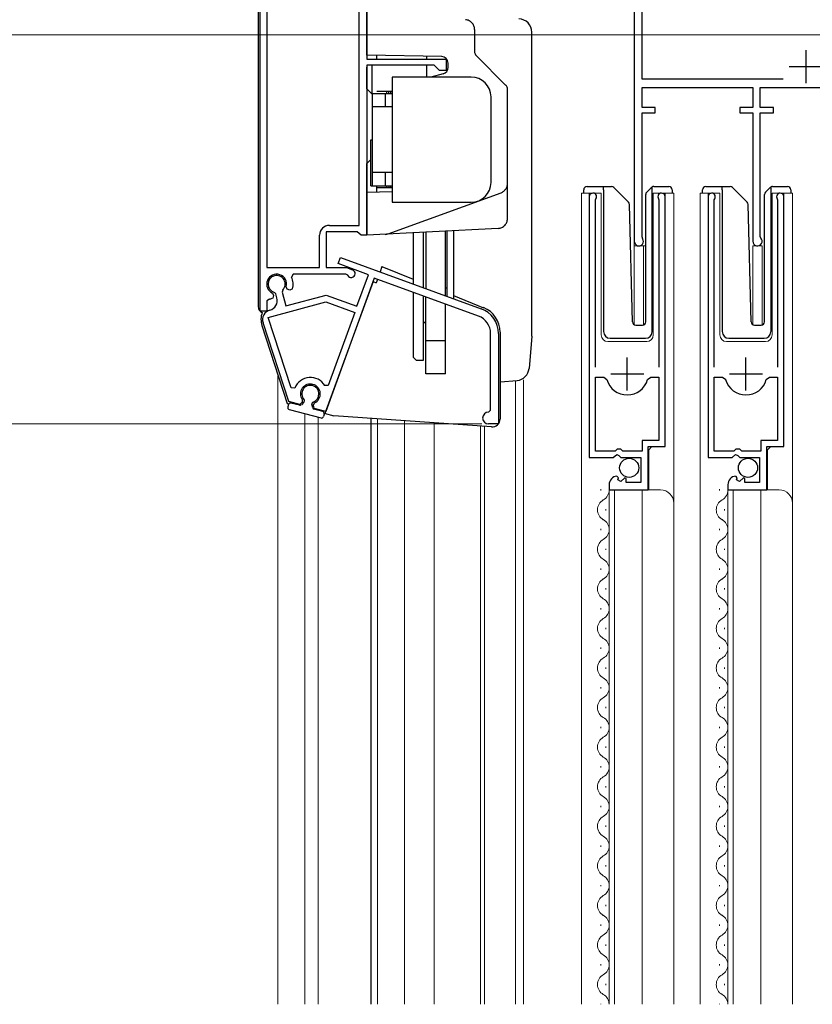
# Model space of a CAD drawing. Extents: x 0 to 1050, y 0 to 1607.
# Drawn here: x 229 to 349, y 945 to 1095 of the extents above; entities that cross this region are included whole.
import ezdxf

# ---------------------------------------------------------------- set-up
doc = ezdxf.new("R2010")
doc.units = 0
doc.linetypes.add('YDIVIDE_1', pattern=[15, 10, -1, 1, -1, 1, -1])
for name, color, linetype, lineweight in [('YKK_11', 7, 'CONTINUOUS', 30), ('YKK_12', 2, 'CONTINUOUS', 13), ('YKK_13', 4, 'CONTINUOUS', 30), ('YKK_D', 6, 'CONTINUOUS', 13)]:
    doc.layers.add(name, color=color, linetype=linetype, lineweight=lineweight)

msp = doc.modelspace()

# ---------------------------------------------------------------- linework, layer by layer
at = {"layer": 'YKK_11', "linetype": 'ByBlock', "lineweight": -2, "ltscale": 0.5}
for p, q in [((265.3, 1050.61), (265.3, 1107.75)), ((266.3, 1107.05), (266.3, 1057.21)), ((322, 1097.5), (322, 1061.2)), ((280.3, 1063.61), (280.3, 1096.82)), ((281.5, 1096.82), (281.5, 1088.81)), ((323.2, 1085.8), (323.2, 1096.4)), ((281.5, 1088.81), (293.5, 1088.81)), ((293.5, 1088.81), (293.5, 1087.11)), ((291.7, 1087.91), (281.5, 1087.91)), ((281.5, 1087.91), (281.5, 1062.11)), ((292.5, 1087.11), (291.7, 1087.91)), ((293.5, 1087.11), (292.5, 1087.11)), ((344.58, 1085.8), (323.2, 1085.8)), ((323.2, 1081.5), (323.2, 1084.5)), ((323.2, 1084.5), (340, 1084.5)), ((340, 1084.5), (340, 1081.5)), ((341.1, 1081.5), (341.1, 1084.5)), ((341.1, 1084.5), (365.3, 1084.5)), ((325.2, 1081.5), (323.2, 1081.5)), ((325.2, 1080.7), (325.2, 1081.5)), ((340, 1081.5), (338, 1081.5)), ((338, 1081.5), (338, 1080.7)), ((343.1, 1081.5), (341.1, 1081.5)), ((343.1, 1080.7), (343.1, 1081.5)), ((323.2, 1061.86), (323.2, 1080.7)), ((323.2, 1080.7), (325.2, 1080.7)), ((338, 1080.7), (340, 1080.7)), ((340, 1080.7), (340, 1061.2)), ((341.1, 1061.91), (341.1, 1080.7)), ((341.1, 1080.7), (343.1, 1080.7)), ((315.2, 1067.95), (315.2, 1028.4)), ((316.15, 1067.47), (316.21, 1067.64)), ((325.7, 1067.64), (325.75, 1067.47)), ((326.7, 1030.1), (326.7, 1067.95)), ((333.2, 1067.95), (333.2, 1028.4)), ((334.15, 1067.47), (334.21, 1067.64)), ((343.7, 1067.64), (343.75, 1067.47)), ((344.7, 1030.1), (344.7, 1067.95)), ((316.15, 1042.1), (316.15, 1067.47)), ((325.75, 1067.47), (325.75, 1042.1)), ((334.15, 1042.1), (334.15, 1067.47)), ((343.75, 1067.47), (343.75, 1042.1)), ((275.8, 1063.61), (280.3, 1063.61)), ((274.3, 1057.21), (274.3, 1062.11)), ((280.01, 1062.61), (275.3, 1062.61)), ((275.3, 1062.61), (275.3, 1057.21)), ((280.31, 1062.36), (280.01, 1062.61)), ((280.6, 1062.11), (280.31, 1062.36)), ((281.5, 1062.11), (280.6, 1062.11)), ((323.29, 1061.59), (323.2, 1061.86)), ((341.19, 1061.7), (341.1, 1061.91)), ((277.12, 1057.81), (277.47, 1058.75)), ((277.47, 1058.75), (298.8, 1050.98)), ((266.3, 1057.21), (274.3, 1057.21)), ((275.3, 1057.21), (278.38, 1057.21)), ((281.73, 1056.13), (277.12, 1057.81)), ((278.38, 1057.21), (279.31, 1056.87)), ((270.33, 1056.21), (270.06, 1055.78)), ((278.3, 1056.21), (270.33, 1056.21)), ((282.6, 1055.6), (275.25, 1035.41)), ((278.57, 1056.04), (278.3, 1056.21)), ((279.98, 1051.34), (281.73, 1056.13)), ((298.39, 1049.86), (282.6, 1055.6)), ((269.41, 1053.96), (269.25, 1054.31)), ((267.24, 1052.6), (266.83, 1052.4)), ((267.18, 1053.34), (267.34, 1052.99)), ((267.34, 1052.99), (267.24, 1052.6)), ((267.68, 1053.24), (267.47, 1053.45)), ((267.85, 1052.61), (267.68, 1053.24)), ((268.72, 1053.79), (268.64, 1053.5)), ((268.64, 1053.5), (269.2, 1051.42)), ((269.2, 1051.42), (275.29, 1053.05)), ((269.78, 1053.79), (269.41, 1053.96)), ((270.19, 1053.97), (269.78, 1053.79)), ((275.29, 1053.05), (279.98, 1051.34)), ((266.73, 1052.45), (266.3, 1052.18)), ((266.3, 1052.18), (266.3, 1050.61)), ((266.53, 1049.67), (275.24, 1052)), ((275.24, 1052), (279.64, 1050.4)), ((266.3, 1050.61), (265.3, 1050.61)), ((270.01, 1038.96), (266.53, 1049.67)), ((266.78, 1050.77), (266.79, 1050.77)), ((279.64, 1050.4), (275.62, 1039.35)), ((269.63, 1036.91), (265.74, 1048.86)), ((300.23, 1035.6), (300.23, 1047.22)), ((301.43, 1047.22), (301.43, 1033.5)), ((275.62, 1039.35), (275.08, 1039.31)), ((316.15, 1029.4), (316.15, 1040.6)), ((316.15, 1040.6), (317.39, 1040.6)), ((317.39, 1040.6), (317.87, 1040.23)), ((324.03, 1040.23), (324.52, 1040.6)), ((324.52, 1040.6), (325.75, 1040.6)), ((325.75, 1040.6), (325.75, 1031)), ((334.15, 1029.4), (334.15, 1040.6)), ((334.15, 1040.6), (335.39, 1040.6)), ((335.39, 1040.6), (335.87, 1040.23)), ((342.03, 1040.23), (342.52, 1040.6)), ((342.52, 1040.6), (343.75, 1040.6)), ((343.75, 1040.6), (343.75, 1031)), ((270.58, 1038.94), (270.01, 1038.96)), ((271.32, 1036.46), (269.63, 1036.91)), ((271.66, 1036.8), (271.32, 1036.46)), ((271.69, 1037.19), (271.66, 1036.8)), ((273.37, 1036.34), (273.54, 1036.69)), ((273.5, 1035.87), (273.37, 1036.34)), ((275.25, 1035.41), (273.5, 1035.87)), ((299.93, 1035.3), (300.23, 1035.6)), ((301.43, 1033.5), (299.93, 1033.5)), ((325.75, 1031), (323.2, 1031)), ((323.2, 1031), (323.2, 1029.4)), ((343.75, 1031), (341.2, 1031)), ((341.2, 1031), (341.2, 1029.4)), ((319.1, 1029.4), (316.15, 1029.4)), ((318.83, 1028.4), (319.37, 1028.85)), ((319.4, 1029.7), (319.1, 1029.4)), ((319.37, 1028.85), (319.7, 1028.7)), ((320, 1029.7), (319.4, 1029.7)), ((320.3, 1029.4), (320, 1029.7)), ((323.2, 1029.4), (320.3, 1029.4)), ((324.1, 1023.5), (324.1, 1030.1)), ((324.1, 1030.1), (326.7, 1030.1)), ((337.1, 1029.4), (334.15, 1029.4)), ((336.83, 1028.4), (337.37, 1028.85)), ((337.4, 1029.7), (337.1, 1029.4)), ((337.37, 1028.85), (337.7, 1028.7)), ((338, 1029.7), (337.4, 1029.7)), ((338.3, 1029.4), (338, 1029.7)), ((341.2, 1029.4), (338.3, 1029.4)), ((342.1, 1023.5), (342.1, 1030.1)), ((342.1, 1030.1), (344.7, 1030.1)), ((315.2, 1028.4), (318.83, 1028.4)), ((319.7, 1028.7), (320, 1028.4)), ((320, 1028.4), (323, 1028.4)), ((323, 1028.4), (323, 1024.6)), ((333.2, 1028.4), (336.83, 1028.4)), ((337.7, 1028.7), (338, 1028.4)), ((338, 1028.4), (341, 1028.4)), ((341, 1028.4), (341, 1024.6)), ((318.2, 1024.3), (318.2, 1023.5)), ((319.6, 1025.35), (319.39, 1025.6)), ((319.51, 1025.03), (319.6, 1025.35)), ((319.98, 1024.76), (319.51, 1025.03)), ((320.56, 1025.34), (319.98, 1024.76)), ((320.8, 1025.23), (320.56, 1025.34)), ((320.8, 1024.6), (320.8, 1025.23)), ((323, 1024.6), (320.8, 1024.6)), ((336.2, 1024.3), (336.2, 1023.5)), ((337.6, 1025.35), (337.39, 1025.6)), ((337.51, 1025.03), (337.6, 1025.35)), ((337.98, 1024.76), (337.51, 1025.03)), ((338.56, 1025.34), (337.98, 1024.76)), ((338.8, 1025.23), (338.56, 1025.34)), ((338.8, 1024.6), (338.8, 1025.23)), ((341, 1024.6), (338.8, 1024.6)), ((318.2, 1023.5), (324.1, 1023.5)), ((336.2, 1023.5), (342.1, 1023.5))]:
    msp.add_line(p, q, dxfattribs=at)
at = {"layer": 'YKK_11', "ltscale": 0.5}
for p, q in [((348, 1090.2), (348, 1085.2)), ((345.5, 1087.7), (350.5, 1087.7)), ((320.95, 1038.6), (320.95, 1043.6)), ((338.95, 1038.6), (338.95, 1043.6)), ((318.45, 1041.1), (323.45, 1041.1)), ((336.45, 1041.1), (341.45, 1041.1))]:
    msp.add_line(p, q, dxfattribs=at)
at = {"layer": 'YKK_11', "linetype": 'ByBlock', "lineweight": -2, "ltscale": 0.5}
for centre, radius, start, end in [((315.75, 1067.95), 0.55, 325.4396, 180), ((326.15, 1067.95), 0.55, 360, 214.5606), ((333.75, 1067.95), 0.55, 325.4396, 180), ((344.15, 1067.95), 0.55, 360, 214.5606), ((275.8, 1062.11), 1.5, 90, 180), ((322.7, 1061.2), 0.7, 179.999, 33.5562), ((340.7, 1061.2), 0.7, 180, 45.573), ((267.8, 1054.71), 1.5, 344.5941, 245.4059), ((267.8, 1054.71), 1.3, 315, 255), ((267.8, 1054.71), 2.5, 342.8375, 25.3769), ((279.1, 1056.31), 0.6, 206.3878, 70), ((266.4, 1052.22), 1.5, 285, 15), ((267.8, 1054.71), 2.5, 244.6232, 247.1626), ((267.17, 1049.32), 1.5, 105, 198), ((297.43, 1047.22), 2.8, 0, 70), ((297.43, 1047.22), 4, 0, 70), ((272.92, 1038.06), 2.5, 29.9948, 159.198), ((272.92, 1038.06), 1.5, 294.5941, 215.406), ((320.95, 1041.1), 3.2, 195.6806, 270), ((320.95, 1041.1), 3.2, 270, 344.3194), ((338.95, 1041.1), 3.2, 195.6806, 270), ((338.95, 1041.1), 3.2, 270, 344.3194), ((299.93, 1034.4), 0.9, 90, 270), ((319.5, 1024.3), 1.3, 95.2159, 180), ((337.5, 1024.3), 1.3, 95.2159, 180)]:
    msp.add_arc(centre, radius, start, end, dxfattribs=at)
at = {"layer": 'YKK_12', "ltscale": 1.5}
for p, q in [((322, 1097.5), (322, 1048.56)), ((314, 945.5), (314, 1068.5)), ((314, 1068.5), (317, 1068.5)), ((315.2, 1068.5), (315.2, 1038.9)), ((317, 1068.5), (317, 1047)), ((324.9, 1068.5), (328, 1068.5)), ((324.9, 1047), (324.9, 1068.5)), ((326.7, 1068.5), (326.7, 1030.6)), ((328, 1068.5), (328, 1021.31)), ((332, 945.5), (332, 1068.5)), ((332, 1068.5), (335, 1068.5)), ((333.2, 1068.5), (333.2, 1038.9)), ((335, 1068.5), (335, 1047)), ((342.9, 1047), (342.9, 1068.5)), ((342.9, 1068.5), (346, 1068.5)), ((344.7, 1068.5), (344.7, 1030.6)), ((346, 1068.5), (346, 1021.31)), ((323.6, 1060.5), (322, 1060.5)), ((323.4, 1060.5), (323.4, 1048.51)), ((340, 1060.5), (340, 1048.56)), ((340, 1060.5), (341.4, 1060.5)), ((341.4, 1060.5), (341.4, 1048.51)), ((318, 1046), (323.9, 1046)), ((336, 1046), (341.9, 1046)), ((268, 945.5), (268, 1040.75)), ((304, 1040.1), (304, 945.5)), ((304, 945.5), (304, 1040.02)), ((305.2, 1040.21), (305.2, 945.5)), ((272.1, 945.5), (272.1, 1035.06)), ((274.1, 945.5), (274.1, 1034.53)), ((283.1, 945.5), (283.1, 1034.27)), ((287.2, 945.5), (287.2, 1033.98)), ((291.7, 945.5), (291.7, 1033.67)), ((298.7, 945.5), (298.7, 1033.18)), ((299.3, 945.5), (299.3, 1033.13)), ((324.7, 1030.1), (324.2, 1029.6)), ((324.2, 1029.6), (324.2, 1023.5)), ((342.7, 1030.1), (342.2, 1029.6)), ((342.2, 1029.6), (342.2, 1023.5)), ((316.94, 1023.59), (316.94, 1023.39)), ((318.2, 1023.5), (326, 1023.5)), ((318.2, 1023.5), (318.2, 945.5)), ((319, 1023.5), (319, 945.5)), ((323.2, 1023.5), (323.2, 945.5)), ((334.94, 1023.59), (334.94, 1023.39)), ((336.2, 1023.5), (336.2, 945.5)), ((336.2, 1023.5), (344, 1023.5)), ((337, 1023.5), (337, 945.5)), ((341.2, 1023.5), (341.2, 945.5)), ((328, 1021.5), (328, 945.5)), ((346, 1021.5), (346, 945.5)), ((317.7, 1020.59), (317.7, 1020.39)), ((335.7, 1020.59), (335.7, 1020.39)), ((316.94, 1017.59), (316.94, 1017.39)), ((334.94, 1017.59), (334.94, 1017.39)), ((317.7, 1014.59), (317.7, 1014.39)), ((335.7, 1014.59), (335.7, 1014.39)), ((316.94, 1011.59), (316.94, 1011.39)), ((334.94, 1011.59), (334.94, 1011.39)), ((317.7, 1008.59), (317.7, 1008.39)), ((335.7, 1008.59), (335.7, 1008.39)), ((316.94, 1005.59), (316.94, 1005.39)), ((334.94, 1005.59), (334.94, 1005.39)), ((317.7, 1002.59), (317.7, 1002.39)), ((335.7, 1002.59), (335.7, 1002.39)), ((316.94, 999.59), (316.94, 999.39)), ((334.94, 999.59), (334.94, 999.39)), ((317.7, 996.59), (317.7, 996.39)), ((335.7, 996.59), (335.7, 996.39)), ((316.94, 993.59), (316.94, 993.39)), ((334.94, 993.59), (334.94, 993.39)), ((317.7, 990.59), (317.7, 990.39)), ((335.7, 990.59), (335.7, 990.39)), ((316.94, 987.59), (316.94, 987.39)), ((334.94, 987.59), (334.94, 987.39)), ((317.7, 984.59), (317.7, 984.39)), ((335.7, 984.59), (335.7, 984.39)), ((316.94, 981.59), (316.94, 981.39)), ((334.94, 981.59), (334.94, 981.39)), ((317.7, 978.59), (317.7, 978.39)), ((335.7, 978.59), (335.7, 978.39)), ((316.94, 975.59), (316.94, 975.39)), ((316.94, 975.59), (316.94, 975.39)), ((334.94, 975.59), (334.94, 975.39)), ((334.94, 975.59), (334.94, 975.39)), ((317.7, 972.59), (317.7, 972.39)), ((335.7, 972.59), (335.7, 972.39)), ((316.94, 969.59), (316.94, 969.39)), ((334.94, 969.59), (334.94, 969.39)), ((317.7, 966.59), (317.7, 966.39)), ((335.7, 966.59), (335.7, 966.39)), ((316.94, 963.59), (316.94, 963.39)), ((334.94, 963.59), (334.94, 963.39)), ((317.7, 960.59), (317.7, 960.39)), ((335.7, 960.59), (335.7, 960.39)), ((316.94, 957.59), (316.94, 957.39)), ((334.94, 957.59), (334.94, 957.39)), ((317.7, 954.59), (317.7, 954.39)), ((335.7, 954.59), (335.7, 954.39)), ((316.94, 951.59), (316.94, 951.39)), ((334.94, 951.59), (334.94, 951.39)), ((317.7, 948.59), (317.7, 948.39)), ((335.7, 948.59), (335.7, 948.39)), ((316.94, 945.59), (316.94, 945.5)), ((316.94, 945.59), (316.94, 945.5)), ((334.94, 945.59), (334.94, 945.5)), ((334.94, 945.59), (334.94, 945.5))]:
    msp.add_line(p, q, dxfattribs=at)
for centre, radius, start, end in [((318, 1047), 1, 180, 270), ((323.9, 1047), 1, 270, 0), ((336, 1047), 1, 180, 270), ((341.9, 1047), 1, 270, 0), ((316.49, 1023.49), 1.72, 299.1994, 0.8278), ((326, 1021.5), 2, 0, 90), ((334.49, 1023.49), 1.72, 299.1994, 0.8278), ((344, 1021.5), 2, 0, 90), ((318.16, 1020.49), 1.72, 119.1906, 240.8094), ((336.16, 1020.49), 1.72, 119.1906, 240.8094), ((316.48, 1017.49), 1.72, 299.1994, 60.8006), ((334.48, 1017.49), 1.72, 299.1994, 60.8006), ((318.16, 1014.49), 1.72, 119.1906, 240.8094), ((336.16, 1014.49), 1.72, 119.1906, 240.8094), ((316.48, 1011.49), 1.72, 299.1994, 60.8006), ((334.48, 1011.49), 1.72, 299.1994, 60.8006), ((318.16, 1008.49), 1.72, 119.1906, 240.8094), ((336.16, 1008.49), 1.72, 119.1906, 240.8094), ((316.48, 1005.49), 1.72, 299.1994, 60.8006), ((334.48, 1005.49), 1.72, 299.1994, 60.8006), ((318.16, 1002.49), 1.72, 119.1906, 240.8094), ((336.16, 1002.49), 1.72, 119.1906, 240.8094), ((316.48, 999.49), 1.72, 299.1994, 60.8006), ((334.48, 999.49), 1.72, 299.1994, 60.8006), ((318.16, 996.49), 1.72, 119.1906, 240.8094), ((336.16, 996.49), 1.72, 119.1906, 240.8094), ((316.48, 993.49), 1.72, 299.1994, 60.8006), ((334.48, 993.49), 1.72, 299.1994, 60.8006), ((318.16, 990.49), 1.72, 119.1906, 240.8094), ((336.16, 990.49), 1.72, 119.1906, 240.8094), ((316.48, 987.49), 1.72, 299.1994, 60.8006), ((334.48, 987.49), 1.72, 299.1994, 60.8006), ((318.16, 984.49), 1.72, 119.1906, 240.8094), ((336.16, 984.49), 1.72, 119.1906, 240.8094), ((316.48, 981.49), 1.72, 299.1994, 60.8006), ((334.48, 981.49), 1.72, 299.1994, 60.8006), ((318.16, 978.49), 1.72, 119.1906, 240.8094), ((336.16, 978.49), 1.72, 119.1906, 240.8094), ((316.48, 975.49), 1.72, 299.1994, 60.8006), ((334.48, 975.49), 1.72, 299.1994, 60.8006), ((318.16, 972.49), 1.72, 119.1906, 240.8094), ((336.16, 972.49), 1.72, 119.1906, 240.8094), ((316.48, 969.49), 1.72, 299.1994, 60.8006), ((334.48, 969.49), 1.72, 299.1994, 60.8006), ((318.16, 966.49), 1.72, 119.1906, 240.8094), ((336.16, 966.49), 1.72, 119.1906, 240.8094), ((316.48, 963.49), 1.72, 299.1994, 60.8006), ((334.48, 963.49), 1.72, 299.1994, 60.8006), ((318.16, 960.49), 1.72, 119.1906, 240.8094), ((336.16, 960.49), 1.72, 119.1906, 240.8094), ((316.48, 957.49), 1.72, 299.1994, 60.8006), ((334.48, 957.49), 1.72, 299.1994, 60.8006), ((318.16, 954.49), 1.72, 119.1906, 240.8094), ((336.16, 954.49), 1.72, 119.1906, 240.8094), ((316.48, 951.49), 1.72, 299.1994, 60.8006), ((334.48, 951.49), 1.72, 299.1994, 60.8006), ((318.16, 948.49), 1.72, 119.1906, 240.8094), ((336.16, 948.49), 1.72, 119.1906, 240.8094), ((316.48, 945.49), 1.72, 0.1758, 60.8006), ((334.48, 945.49), 1.72, 0.1758, 60.8006)]:
    msp.add_arc(centre, radius, start, end, dxfattribs=at)
at = {"layer": 'YKK_13', "ltscale": 1.5}
for p, q in [((265, 1107.98), (265, 1051.31)), ((281.5, 1089.41), (281.5, 1096.11)), ((297.8, 1093.31), (297.8, 1090.02)), ((306.5, 1047), (306.5, 1092.91)), ((292.82, 1089.21), (281.5, 1089.41)), ((283, 1088.81), (283, 1089.38)), ((290.5, 1089.25), (290.5, 1088.81)), ((298.1, 1089.32), (302.51, 1084.9)), ((281.5, 1084.31), (281.5, 1087.61)), ((282.3, 1083.61), (282.3, 1087.91)), ((290.5, 1087.91), (290.5, 1086.11)), ((293.8, 1087.58), (293.8, 1088.21)), ((297.3, 1086.11), (285.3, 1086.11)), ((285.3, 1086.11), (285.3, 1067.11)), ((293.06, 1086.61), (291.19, 1086.11)), ((281.5, 1084.31), (282.3, 1083.51)), ((302.8, 1064.65), (302.8, 1084.2)), ((282.3, 1083.61), (282.3, 1069.61)), ((282.3, 1083.61), (285.3, 1083.61)), ((285.3, 1083.91), (283, 1083.91)), ((284.3, 1081.61), (284.3, 1083.61)), ((284.5, 1083.61), (284.5, 1083.91)), ((284.8, 1083.61), (284.8, 1083.91)), ((285.1, 1083.61), (285.1, 1083.91)), ((300.3, 1070.11), (300.3, 1083.11)), ((285.3, 1081.61), (282.3, 1081.61)), ((282.1, 1076.61), (282.3, 1076.61)), ((282.1, 1069.61), (282.1, 1076.61)), ((282.1, 1073.61), (281.5, 1073.01)), ((281.5, 1068.61), (281.5, 1073.01)), ((285.3, 1071.61), (282.3, 1071.61)), ((284.3, 1069.61), (284.3, 1071.61)), ((282.1, 1069.61), (282.3, 1069.61)), ((282.3, 1069.61), (285.3, 1069.61)), ((283, 1068.64), (283, 1069.61)), ((285.3, 1069.31), (283, 1069.31)), ((284.5, 1069.31), (284.5, 1069.61)), ((284.8, 1069.61), (284.8, 1069.31)), ((285.1, 1069.31), (285.1, 1069.61)), ((314.85, 1069.5), (317.35, 1069.5)), ((317.35, 1069.5), (318.55, 1069.5)), ((317.35, 1069), (317.35, 1069.5)), ((318.9, 1069.35), (321.13, 1067.13)), ((323.9, 1068.65), (324.61, 1069.35)), ((324.75, 1069.21), (324.75, 1069.46)), ((324.75, 1068.79), (324.75, 1069.21)), ((324.96, 1069.5), (327.25, 1069.5)), ((332.85, 1069.5), (335.35, 1069.5)), ((335.35, 1069.5), (336.55, 1069.5)), ((335.35, 1069), (335.35, 1069.5)), ((336.9, 1069.35), (339.13, 1067.13)), ((341.9, 1068.65), (342.61, 1069.35)), ((342.75, 1069.21), (342.75, 1069.46)), ((342.75, 1068.79), (342.75, 1069.21)), ((342.96, 1069.5), (345.25, 1069.5)), ((285.3, 1068.68), (281.5, 1068.61)), ((281.5, 1062.11), (281.5, 1068.61)), ((284.71, 1062.34), (301.82, 1068.57)), ((314.35, 1068.5), (314.35, 1069)), ((317.35, 1069), (317.35, 1047.5)), ((323.75, 1048.98), (323.75, 1068.29)), ((324.75, 1047.5), (324.75, 1068.79)), ((327.75, 1069), (327.75, 1068.5)), ((332.35, 1068.5), (332.35, 1069)), ((335.35, 1069), (335.35, 1047.5)), ((341.75, 1048.98), (341.75, 1068.29)), ((342.75, 1047.5), (342.75, 1068.79)), ((345.75, 1069), (345.75, 1068.5)), ((285.3, 1067.11), (297.3, 1067.11)), ((321.74, 1048.99), (321.27, 1066.79)), ((339.74, 1048.99), (339.27, 1066.79)), ((301.38, 1063.15), (281.5, 1062.11)), ((288.5, 1062.48), (288.5, 1054.73)), ((290, 1062.56), (290, 1054.19)), ((290.4, 1062.58), (290.4, 1054.04)), ((293.4, 1052.95), (293.4, 1062.73)), ((293.6, 1062.74), (293.6, 1052.88)), ((294.6, 1062.8), (294.6, 1052.51)), ((283.77, 1057.36), (283.48, 1056.56)), ((283.77, 1057.36), (288.5, 1055.45)), ((282.41, 1055.09), (275.13, 1035.09)), ((282.41, 1055.09), (282.88, 1054.92)), ((283.07, 1055.43), (282.88, 1054.92)), ((293.6, 1054.11), (293.4, 1054.11)), ((288.5, 1053.45), (288.5, 1043.61)), ((290, 1052.91), (290, 1043.11)), ((290.4, 1049.11), (290.4, 1052.76)), ((290.4, 1041.11), (290.4, 1052.76)), ((294.6, 1052.98), (299.18, 1051.13)), ((293.4, 1041.11), (293.4, 1051.67)), ((265.57, 1048.43), (269.41, 1036.62)), ((290.1, 1048.81), (290.4, 1049.11)), ((322.24, 1048.5), (323.27, 1048.5)), ((340.24, 1048.5), (341.27, 1048.5)), ((301.68, 1047.43), (301.68, 1034.25)), ((306.49, 1046.82), (306.07, 1041.91)), ((293.4, 1046.11), (290.4, 1046.11)), ((318.35, 1046.5), (323.72, 1046.5)), ((336.35, 1046.5), (341.72, 1046.5)), ((289, 1043.11), (288.5, 1043.61)), ((290, 1043.11), (289, 1043.11)), ((293.4, 1041.11), (290.4, 1041.11)), ((301.68, 1039.87), (304.25, 1040.1)), ((269.41, 1036.62), (269.63, 1036.56)), ((269.59, 1036.46), (269.49, 1036.08)), ((271.26, 1036.33), (269.96, 1036.67)), ((271.93, 1036.79), (271.55, 1036.4)), ((273.27, 1035.94), (273.14, 1036.46)), ((269.7, 1035.71), (274.53, 1034.41)), ((274.79, 1035.38), (273.49, 1035.73)), ((275, 1035.01), (274.9, 1034.63)), ((275.01, 1035.12), (276.46, 1034.73)), ((300.39, 1033.06), (276.46, 1034.73)), ((282.1, 1034.34), (282.1, 945.5))]:
    msp.add_line(p, q, dxfattribs=at)
for centre in [(321.25, 1026.85), (339.25, 1026.85)]:
    msp.add_circle(centre, 1.45, dxfattribs=at)
at = {"layer": 'YKK_13', "linetype": 'YDIVIDE_1', "ltscale": 1.5}
for centre, start, end in [((296.3, 1093.31), 0, 85), ((301.3, 1069.98), 290, 0), ((301.3, 1064.65), 273, 0)]:
    msp.add_arc(centre, 1.5, start, end, dxfattribs=at)
at = {"layer": 'YKK_13', "ltscale": 1.5}
for centre, radius, start, end in [((304.5, 1092.91), 2, 0, 90), ((298.8, 1090.02), 1, 180, 225), ((292.8, 1088.21), 1, 360, 89), ((292.8, 1087.58), 1, 285, 0), ((297.3, 1083.11), 3, 0, 90), ((301.8, 1084.2), 1, 0, 45), ((297.3, 1070.11), 3, 270, 0), ((314.85, 1069), 0.5, 90, 180), ((318.55, 1069), 0.5, 45, 90), ((324.96, 1069), 0.5, 90, 114.4698), ((327.25, 1069), 0.5, 0, 90), ((332.85, 1069), 0.5, 90, 180), ((336.55, 1069), 0.5, 45, 90), ((342.96, 1069), 0.5, 90, 114.4698), ((345.25, 1069), 0.5, 0, 90), ((324.25, 1068.29), 0.5, 135, 180), ((342.25, 1068.29), 0.5, 135, 180), ((320.77, 1066.77), 0.5, 1.5, 45), ((338.77, 1066.77), 0.5, 1.5, 45), ((284.2, 1063.75), 1.5, 273, 290), ((266, 1051.31), 1, 180, 247.051), ((297.68, 1047.43), 4, 0, 68), ((268.43, 1049.35), 3, 159.8132, 198), ((322.24, 1049), 0.5, 181.5, 270), ((323.25, 1048.98), 0.5, 272, 0), ((340.24, 1049), 0.5, 181.5, 270), ((341.25, 1048.98), 0.5, 272, 0), ((304.5, 1047), 2, 355, 0), ((318.35, 1047.5), 1, 180, 270), ((323.72, 1047.5), 1, 270, 358), ((336.35, 1047.5), 1, 180, 270), ((341.72, 1047.5), 1, 270, 358), ((304.07, 1042.09), 2, 275, 355), ((272.92, 1038.06), 1.3, 288.5833, 221.4167), ((269.88, 1036.38), 0.3, 75, 165), ((271.33, 1036.62), 0.3, 255, 315), ((271.72, 1037), 0.3, 315, 41.4167), ((273.43, 1036.54), 0.3, 108.5833, 195), ((269.78, 1036), 0.3, 165, 255), ((273.56, 1036.02), 0.3, 195, 255), ((274.71, 1035.09), 0.3, 345, 75), ((274.61, 1034.7), 0.3, 255, 345), ((300.48, 1034.25), 1.2, 266, 0)]:
    msp.add_arc(centre, radius, start, end, dxfattribs=at)
for points in [[(324.61, 1069.35), (324.61, 1069.36), (324.62, 1069.37), (324.64, 1069.38), (324.66, 1069.4), (324.67, 1069.41), (324.69, 1069.42), (324.71, 1069.44), (324.73, 1069.45), (324.75, 1069.45), (324.75, 1069.46)], [(342.61, 1069.35), (342.61, 1069.36), (342.62, 1069.37), (342.64, 1069.38), (342.66, 1069.4), (342.67, 1069.41), (342.69, 1069.42), (342.71, 1069.44), (342.73, 1069.45), (342.75, 1069.45), (342.75, 1069.46)]]:
    msp.add_open_spline(points, degree=3, dxfattribs=at)
at = {"layer": 'YKK_D', "ltscale": 1.5}
for p, q in [((484.3, 1092.5), (181, 1092.5)), ((298.93, 1033.5), (161, 1033.5))]:
    msp.add_line(p, q, dxfattribs=at)

doc.saveas('drawing.dxf')
